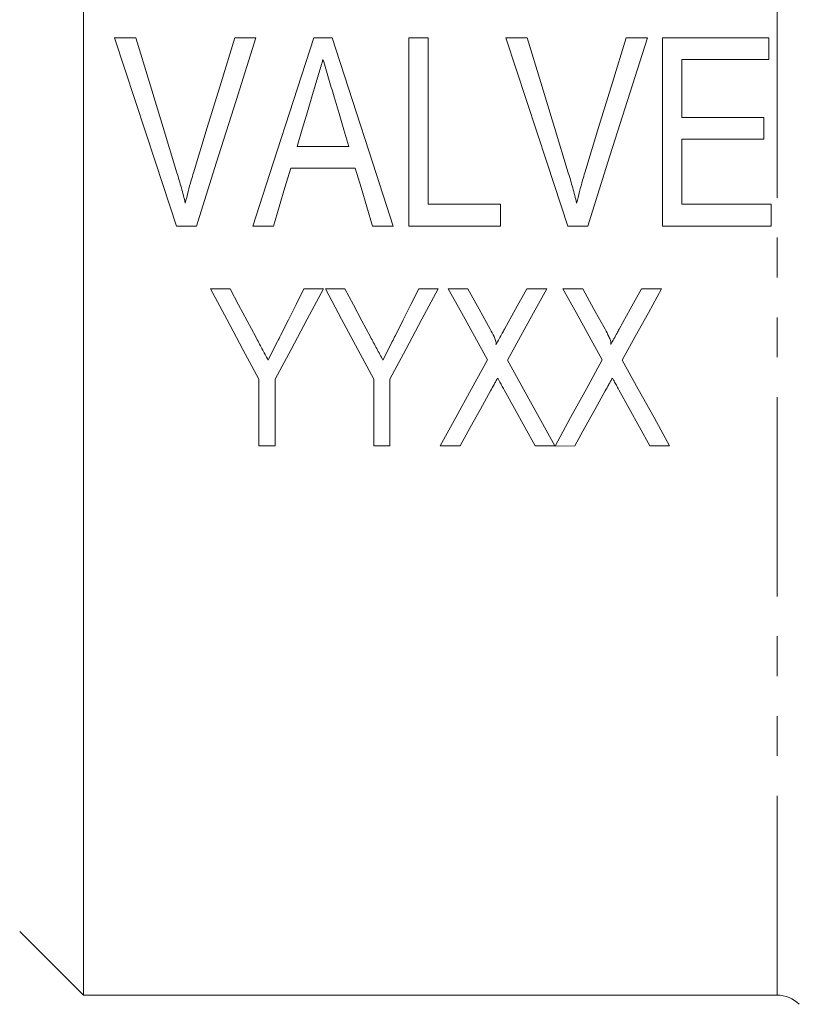
# Model space of a CAD drawing. Units: millimetres. Extents: x 162 to 244, y 82 to 263.
# Drawn here: x 189 to 214, y 177 to 208 of the extents above; entities that cross this region are included whole.
import ezdxf

# ---------------------------------------------------------------- set-up
doc = ezdxf.new("R2010")
doc.units = ezdxf.units.MM
doc.linetypes.add('PHANTOM', pattern=[12.7, 6.35, -1.27, 1.27, -1.27, 1.27, -1.27])

msp = doc.modelspace()

# ---------------------------------------------------------------- linework, layer by layer
at = {"color": 7, "linetype": 'Continuous', "lineweight": 15}
for p, q in [((191.345, 177.245), (191.345, 232.174)), ((193.01, 207.745), (192.336, 207.745)), ((196.838, 207.745), (196.164, 207.745)), ((199.262, 207.745), (198.682, 207.745)), ((202.318, 207.745), (201.702, 207.745)), ((201.702, 207.745), (201.702, 201.745)), ((202.318, 202.438), (202.318, 207.745)), ((205.472, 207.745), (204.797, 207.745)), ((209.3, 207.745), (208.625, 207.745)), ((213.164, 207.745), (209.779, 207.745)), ((209.779, 207.745), (209.779, 201.745)), ((213.164, 207.053), (213.164, 207.745)), ((210.395, 207.053), (213.164, 207.053)), ((210.395, 205.207), (210.395, 207.053)), ((213.01, 205.207), (210.395, 205.207)), ((213.01, 204.515), (213.01, 205.207)), ((210.395, 204.515), (213.01, 204.515)), ((210.395, 202.438), (210.395, 204.515)), ((199.795, 204.284), (198.148, 204.284)), ((197.943, 203.592), (200, 203.592)), ((204.625, 202.438), (202.318, 202.438)), ((204.625, 201.745), (204.625, 202.438)), ((213.241, 202.438), (210.395, 202.438)), ((213.241, 201.745), (213.241, 202.438)), ((194.311, 201.745), (194.943, 201.745)), ((196.738, 201.745), (197.395, 201.745)), ((200.549, 201.745), (201.206, 201.745)), ((201.702, 201.745), (204.625, 201.745)), ((206.772, 201.745), (207.404, 201.745)), ((209.779, 201.745), (213.241, 201.745)), ((196.013, 199.745), (195.395, 199.745)), ((198.984, 199.745), (198.366, 199.745)), ((199.667, 199.745), (199.049, 199.745)), ((202.638, 199.745), (202.02, 199.745)), ((203.588, 199.745), (202.959, 199.745)), ((206.1, 199.745), (205.46, 199.745)), ((207.242, 199.745), (206.613, 199.745)), ((209.754, 199.745), (209.114, 199.745)), ((196.933, 196.864), (196.933, 194.745)), ((197.446, 194.745), (197.446, 196.864)), ((200.587, 196.864), (200.587, 194.745)), ((201.1, 194.745), (201.1, 196.864)), ((196.933, 194.745), (197.446, 194.745)), ((200.587, 194.745), (201.1, 194.745)), ((202.702, 194.745), (203.341, 194.745)), ((205.727, 194.745), (206.356, 194.745)), ((206.361, 194.737), (206.995, 194.745)), ((209.381, 194.745), (210.01, 194.745)), ((189.315, 179.275), (191.345, 177.245)), ((191.345, 177.245), (213.43, 177.245))]:
    msp.add_line(p, q, dxfattribs=at)
at = {"color": 8, "linetype": 'PHANTOM', "lineweight": 0}
msp.add_line((213.43, 177.245), (213.43, 232.01), dxfattribs=at)
at = {"color": 7, "linetype": 'Continuous', "lineweight": 15, "flags": 128}
for points in [[(192.336, 207.745), (192.993, 205.747), (193.653, 203.744), (194.311, 201.745)], [(194.321, 203.445), (193.884, 204.88), (193.446, 206.315), (193.01, 207.745)], [(196.164, 207.745), (195.727, 206.315), (195.288, 204.88), (194.849, 203.445)], [(194.943, 201.745), (195.574, 203.744), (196.207, 205.747), (196.838, 207.745)], [(198.682, 207.745), (198.035, 205.747), (197.386, 203.744), (196.738, 201.745)], [(201.206, 201.745), (200.559, 203.744), (199.91, 205.747), (199.262, 207.745)], [(204.797, 207.745), (205.455, 205.747), (206.114, 203.744), (206.772, 201.745)], [(206.783, 203.445), (206.345, 204.88), (205.908, 206.315), (205.472, 207.745)], [(208.625, 207.745), (208.188, 206.315), (207.749, 204.88), (207.311, 203.445)], [(207.404, 201.745), (208.036, 203.744), (208.668, 205.747), (209.3, 207.745)], [(198.148, 204.284), (198.312, 204.835), (198.476, 205.386), (198.64, 205.937)], [(199.326, 205.858), (199.482, 205.334), (199.639, 204.809), (199.795, 204.284)], [(197.395, 201.745), (197.577, 202.36), (197.76, 202.975), (197.943, 203.592)], [(200, 203.592), (200.183, 202.975), (200.366, 202.36), (200.549, 201.745)], [(195.395, 199.745), (195.912, 198.777), (196.425, 197.816), (196.933, 196.864)], [(196.831, 198.211), (196.559, 198.72), (196.287, 199.232), (196.013, 199.745)], [(197.446, 196.864), (197.954, 197.816), (198.467, 198.777), (198.984, 199.745)], [(198.366, 199.745), (198.117, 199.249), (197.869, 198.754), (197.622, 198.261)], [(199.049, 199.745), (199.566, 198.777), (200.079, 197.816), (200.587, 196.864)], [(200.485, 198.211), (200.213, 198.72), (199.94, 199.232), (199.667, 199.745)], [(201.1, 196.864), (201.608, 197.816), (202.121, 198.777), (202.638, 199.745)], [(202.02, 199.745), (201.771, 199.249), (201.523, 198.754), (201.276, 198.261)], [(202.959, 199.745), (203.379, 198.987), (203.797, 198.232), (204.212, 197.483)], [(204.299, 198.46), (203.944, 199.101), (203.588, 199.745)], [(205.46, 199.745), (205.103, 199.099), (204.749, 198.456)], [(204.846, 197.473), (205.261, 198.225), (205.679, 198.983), (206.1, 199.745)], [(206.613, 199.745), (207.033, 198.987), (207.451, 198.232), (207.866, 197.483)], [(207.953, 198.46), (207.598, 199.101), (207.242, 199.745)], [(209.114, 199.745), (208.757, 199.099), (208.403, 198.456)], [(208.5, 197.473), (208.915, 198.225), (209.333, 198.983), (209.754, 199.745)], [(204.212, 197.483), (203.703, 196.56), (203.2, 195.647), (202.702, 194.745)], [(206.356, 194.745), (205.859, 195.644), (205.355, 196.553), (204.846, 197.473)], [(207.866, 197.483), (207.358, 196.557), (206.857, 195.641), (206.361, 194.737)], [(210.01, 194.745), (209.513, 195.644), (209.009, 196.553), (208.5, 197.473)], [(203.341, 194.745), (203.66, 195.324), (203.982, 195.907), (204.306, 196.494)], [(204.738, 196.531), (205.07, 195.931), (205.4, 195.336), (205.727, 194.745)], [(206.995, 194.745), (207.314, 195.324), (207.636, 195.907), (207.96, 196.494)], [(208.391, 196.531), (208.724, 195.931), (209.054, 195.336), (209.381, 194.745)]]:
    msp.add_lwpolyline(points, dxfattribs=at)
at = {"color": 7, "linetype": 'Continuous', "lineweight": 15}
msp.add_arc((213.43, 176.245), 1, 45, 90, dxfattribs=at)
for points, knots in [([(198.64, 205.937), (198.668, 206.03), (198.695, 206.123), (198.723, 206.216), (198.765, 206.355), (198.806, 206.495), (198.848, 206.635), (198.889, 206.774), (198.93, 206.914), (198.972, 207.053)], [0, 0, 0, 0, 0.000291697, 0.000291697, 0.000291697, 0.000729338, 0.000729338, 0.000729338, 0.001167074, 0.001167074, 0.001167074, 0.001167074]), ([(198.972, 207.053), (199.03, 206.854), (199.089, 206.655), (199.148, 206.456), (199.177, 206.356), (199.208, 206.257), (199.237, 206.157), (199.267, 206.058), (199.297, 205.958), (199.326, 205.858)], [0, 0, 0, 0, 0.000624113, 0.000624113, 0.000624113, 0.000936291, 0.000936291, 0.000936291, 0.001248501, 0.001248501, 0.001248501, 0.001248501]), ([(194.587, 202.476), (194.548, 202.639), (194.507, 202.801), (194.417, 203.124), (194.37, 203.284), (194.321, 203.445)], [0, 0, 0, 0, 0.5, 0.5, 1, 1, 1, 1]), ([(194.849, 203.445), (194.825, 203.365), (194.801, 203.285), (194.778, 203.204), (194.743, 203.084), (194.71, 202.963), (194.678, 202.841), (194.647, 202.72), (194.617, 202.598), (194.587, 202.476)], [0, 0, 0, 0, 0.000251275, 0.000251275, 0.000251275, 0.000628381, 0.000628381, 0.000628381, 0.001005761, 0.001005761, 0.001005761, 0.001005761]), ([(207.049, 202.476), (207.009, 202.639), (206.968, 202.801), (206.879, 203.124), (206.831, 203.284), (206.783, 203.445)], [0, 0, 0, 0, 0.5, 0.5, 1, 1, 1, 1]), ([(207.311, 203.445), (207.287, 203.365), (207.263, 203.285), (207.24, 203.204), (207.205, 203.084), (207.171, 202.963), (207.14, 202.841), (207.108, 202.72), (207.078, 202.598), (207.049, 202.476)], [0, 0, 0, 0, 0.000251275, 0.000251275, 0.000251275, 0.000628381, 0.000628381, 0.000628381, 0.001005761, 0.001005761, 0.001005761, 0.001005761]), ([(197.622, 198.261), (197.589, 198.195), (197.556, 198.129), (197.523, 198.064), (197.473, 197.965), (197.424, 197.866), (197.374, 197.768), (197.325, 197.669), (197.275, 197.571), (197.226, 197.473)], [0, 0, 0, 0, 0.0002263869, 0.0002263869, 0.0002263869, 0.0005660022, 0.0005660022, 0.0005660022, 0.0009056512, 0.0009056512, 0.0009056512, 0.0009056512]), ([(201.276, 198.261), (201.243, 198.195), (201.21, 198.129), (201.177, 198.064), (201.127, 197.965), (201.078, 197.866), (201.028, 197.768), (200.978, 197.669), (200.929, 197.571), (200.879, 197.473)], [0, 0, 0, 0, 0.0002263869, 0.0002263869, 0.0002263869, 0.0005660022, 0.0005660022, 0.0005660022, 0.0009056512, 0.0009056512, 0.0009056512, 0.0009056512]), ([(204.48, 197.969), (204.492, 198.011), (204.482, 198.056), (204.455, 198.14), (204.439, 198.182), (204.384, 198.303), (204.342, 198.382), (204.299, 198.46)], [0, 0, 0, 0, 0.25, 0.25, 0.5, 0.5, 1, 1, 1, 1]), ([(204.749, 198.456), (204.726, 198.416), (204.704, 198.375), (204.682, 198.334), (204.648, 198.273), (204.615, 198.212), (204.581, 198.151), (204.547, 198.09), (204.514, 198.03), (204.48, 197.969)], [0, 0, 0, 0, 0.0001423456, 0.0001423456, 0.0001423456, 0.0003558723, 0.0003558723, 0.0003558723, 0.0005694067, 0.0005694067, 0.0005694067, 0.0005694067]), ([(208.134, 197.969), (208.146, 198.011), (208.136, 198.056), (208.109, 198.14), (208.093, 198.182), (208.038, 198.303), (207.995, 198.382), (207.953, 198.46)], [0, 0, 0, 0, 0.25, 0.25, 0.5, 0.5, 1, 1, 1, 1]), ([(208.403, 198.456), (208.38, 198.416), (208.358, 198.375), (208.335, 198.334), (208.302, 198.273), (208.268, 198.212), (208.235, 198.151), (208.201, 198.09), (208.168, 198.03), (208.134, 197.969)], [0, 0, 0, 0, 0.0001423456, 0.0001423456, 0.0001423456, 0.0003558723, 0.0003558723, 0.0003558723, 0.0005694067, 0.0005694067, 0.0005694067, 0.0005694067]), ([(197.226, 197.473), (197.16, 197.596), (197.095, 197.719), (197.029, 197.842), (196.997, 197.903), (196.963, 197.965), (196.93, 198.026), (196.897, 198.088), (196.864, 198.149), (196.831, 198.211)], [0, 0, 0, 0, 0.0004293065, 0.0004293065, 0.0004293065, 0.0006439883, 0.0006439883, 0.0006439883, 0.0008586784, 0.0008586784, 0.0008586784, 0.0008586784]), ([(200.879, 197.473), (200.814, 197.596), (200.749, 197.719), (200.683, 197.842), (200.65, 197.903), (200.617, 197.965), (200.584, 198.026), (200.551, 198.088), (200.518, 198.149), (200.485, 198.211)], [0, 0, 0, 0, 0.0004293065, 0.0004293065, 0.0004293065, 0.0006439883, 0.0006439883, 0.0006439883, 0.0008586784, 0.0008586784, 0.0008586784, 0.0008586784]), ([(204.306, 196.494), (204.345, 196.562), (204.382, 196.63), (204.42, 196.699), (204.438, 196.733), (204.457, 196.767), (204.476, 196.801), (204.494, 196.836), (204.513, 196.87), (204.532, 196.904)], [0, 0, 0, 0, 0.0002422539, 0.0002422539, 0.0002422539, 0.0003633915, 0.0003633915, 0.0003633915, 0.0004845292, 0.0004845292, 0.0004845292, 0.0004845292]), ([(204.532, 196.904), (204.55, 196.873), (204.567, 196.842), (204.584, 196.811), (204.61, 196.764), (204.635, 196.718), (204.661, 196.671), (204.686, 196.624), (204.712, 196.578), (204.738, 196.531)], [0, 0, 0, 0, 0.0001100864, 0.0001100864, 0.0001100864, 0.000275227, 0.000275227, 0.000275227, 0.00044037, 0.00044037, 0.00044037, 0.00044037]), ([(207.96, 196.494), (207.999, 196.562), (208.036, 196.63), (208.073, 196.699), (208.092, 196.733), (208.11, 196.767), (208.129, 196.801), (208.148, 196.836), (208.167, 196.87), (208.186, 196.904)], [0, 0, 0, 0, 0.0002422539, 0.0002422539, 0.0002422539, 0.0003633915, 0.0003633915, 0.0003633915, 0.0004845292, 0.0004845292, 0.0004845292, 0.0004845292]), ([(208.186, 196.904), (208.204, 196.873), (208.221, 196.842), (208.238, 196.811), (208.264, 196.764), (208.289, 196.718), (208.315, 196.671), (208.34, 196.624), (208.366, 196.578), (208.391, 196.531)], [0, 0, 0, 0, 0.0001100864, 0.0001100864, 0.0001100864, 0.000275227, 0.000275227, 0.000275227, 0.00044037, 0.00044037, 0.00044037, 0.00044037])]:
    msp.add_open_spline(points, degree=3, knots=knots, dxfattribs=at)

doc.saveas('drawing.dxf')
